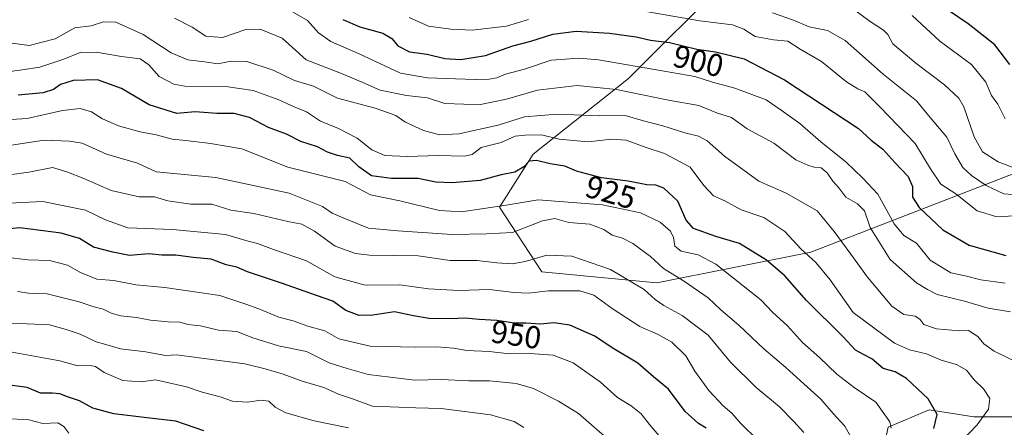
# Model space of a CAD drawing. Units: metres. Extents: x 661810 to 665272, y 4739586 to 4741980.
# Drawn here: x 663738 to 664049, y 4740663 to 4740792 of the extents above; entities that cross this region are included whole.
import ezdxf
from ezdxf.enums import TextEntityAlignment as Align

# ---------------------------------------------------------------- set-up
doc = ezdxf.new("R2010")
doc.units = ezdxf.units.M
doc.header["$MEASUREMENT"] = 0
for name, color, linetype, lineweight in [('Arbolado forestal CxS', 92, 'Continuous', 0), ('Curva de nivel maestra', 36, 'Continuous', 30), ('Curva de nivel normal', 36, 'Continuous', 0), ('Rótulo de curva de nivel directora', 19, 'Continuous', 0)]:
    doc.layers.add(name, color=color, linetype=linetype, lineweight=lineweight)
doc.styles.add('Arial', font='txt', dxfattribs={"height": 0.2})

# ---------------------------------------------------------------- blocks, each defined once
blk = doc.blocks.new('*U150')
at = {"layer": 'Arbolado forestal CxS', "color": 92, "linetype": 'Continuous', "lineweight": 0}
for points in [[(664089.4083, 4740873.8495, 827.1457), (664046.8965, 4740872.0791, 832.906), (664027.4119, 4740856.1377, 846.5594), (663995.5281, 4740831.3401, 861.9831), (663960.9871, 4740804.7713, 886.4348), (663929.9889, 4740773.7741, 908.9464), (663899.8763, 4740749.8621, 924.8798), (663889.2485, 4740733.0349, 932.0948), (663902.5333, 4740712.6649, 943.9696), (663938.8453, 4740709.1215, 937.7089), (663987.5567, 4740718.8627, 918.8325), (664117.7491, 4740769.3423, 873.3932)], [(664056.3169, 4740666.8201, 912.6409), (664038.9999, 4740666.8203, 918.5848), (664024.9301, 4740668.9853, 924.431), (664011.9421, 4740663.5717, 928.8318), (664008.6951, 4740648.4131, 925.659), (664019.5191, 4740638.6671, 917.332), (664036.8359, 4740636.5019, 905.5685), (664055.2347, 4740638.6665, 899.157)]]:
    blk.add_polyline3d(points, dxfattribs=at)
blk = doc.blocks.new('*U186')
at = {"layer": 'Curva de nivel normal', "color": 36, "linetype": 'Continuous', "lineweight": 0}
blk.add_polyline3d([(663736.98, 4740706.46, 960), (663740.44, 4740705.92, 960), (663746.39, 4740705.68, 960), (663756.49, 4740703.19, 960), (663760.73, 4740701.68, 960), (663764.07, 4740700.79, 960), (663766.52, 4740699.53, 960), (663769.63, 4740698.7, 960), (663774.51, 4740698.23, 960), (663778.94, 4740697.4, 960), (663784.59, 4740696.82, 960), (663788.2, 4740696.67, 960), (663790.75, 4740695.95, 960), (663794.8, 4740695.58, 960), (663800.42, 4740694.24, 960), (663806.24, 4740693.72, 960), (663811.26, 4740691.76, 960), (663819.38, 4740689.2, 960), (663828.26, 4740687.41, 960), (663835.42, 4740683.9, 960), (663841.14, 4740682.05, 960), (663847.74, 4740680.22, 960), (663854.64, 4740679.29, 960), (663862.43, 4740678.36, 960), (663870.75, 4740678.63, 960), (663879.52, 4740678.18, 960), (663886.03, 4740678.18, 960), (663894.51, 4740677.32, 960), (663899.96, 4740675.71, 960), (663907.82, 4740671.7, 960), (663914.1, 4740667.81, 960), (663924.82, 4740658.54, 960)], dxfattribs=at)
blk = doc.blocks.new('*U188')
at = {"layer": 'Curva de nivel normal', "color": 36, "linetype": 'Continuous', "lineweight": 0}
blk.add_polyline3d([(663985.34, 4740661.81, 940), (663982.17, 4740665.29, 940), (663977.66, 4740670.01, 940), (663970.12, 4740676.21, 940), (663962.17, 4740684.08, 940), (663955.1, 4740692.6, 940), (663946.93, 4740698.86, 940), (663941.05, 4740702.02, 940), (663938.36, 4740703.89, 940), (663934.86, 4740707.01, 940), (663924.21, 4740713.36, 940), (663912.01, 4740717.59, 940), (663904.13, 4740717.94, 940), (663897.26, 4740715.84, 940), (663893.18, 4740715.14, 940), (663888.36, 4740715.42, 940), (663882.11, 4740716.19, 940), (663873.63, 4740716.25, 940), (663863.54, 4740717.7, 940), (663848.13, 4740717.89, 940), (663843.72, 4740718.46, 940), (663837.31, 4740720.74, 940), (663830.81, 4740725.51, 940), (663826.77, 4740727.64, 940), (663822.35, 4740728.5, 940), (663811.61, 4740731.04, 940), (663804.37, 4740732.14, 940), (663798.35, 4740734.02, 940), (663791.73, 4740734.02, 940), (663784.49, 4740735.1, 940), (663780.27, 4740736.28, 940), (663775.4, 4740736.34, 940), (663766.54, 4740738.35, 940), (663757.97, 4740742.14, 940), (663752.54, 4740744.2, 940), (663747.98, 4740745.56, 940), (663740.57, 4740744.13, 940), (663728.98, 4740742.54, 940)], dxfattribs=at)
blk = doc.blocks.new('*U189')
at = {"layer": 'Curva de nivel normal', "color": 36, "linetype": 'Continuous', "lineweight": 0}
blk.add_polyline3d([(664055.25, 4740736.72, 890), (664048.51, 4740737.23, 890), (664042.93, 4740739.93, 890), (664038.27, 4740743.08, 890), (664035.51, 4740745.59, 890), (664033, 4740749.91, 890), (664030.44, 4740755.19, 890), (664025.26, 4740761.4, 890), (664020.85, 4740766.66, 890), (664010.32, 4740775.11, 890), (663998.32, 4740785.71, 890), (663992.83, 4740788.94, 890), (663986.96, 4740790.04, 890), (663982.03, 4740792.16, 890), (663975.41, 4740794.45, 890)], dxfattribs=at)
blk = doc.blocks.new('*U199')
at = {"layer": 'Curva de nivel normal', "color": 36, "linetype": 'Continuous', "lineweight": 0}
blk.add_polyline3d([(663733.73, 4740752.44, 935), (663745.4, 4740754.25, 935), (663753.4, 4740753.95, 935), (663757.4, 4740753.29, 935), (663765.07, 4740749.83, 935), (663774.9, 4740746.97, 935), (663780.76, 4740744.24, 935), (663799.63, 4740742.49, 935), (663822.79, 4740737.44, 935), (663833.29, 4740733.32, 935), (663836.36, 4740731.16, 935), (663840.03, 4740729.63, 935), (663847.81, 4740726.46, 935), (663857.07, 4740725.61, 935), (663874.24, 4740724.44, 935), (663885.12, 4740724.6, 935), (663893.3, 4740725.07, 935), (663902.74, 4740728.72, 935), (663906.72, 4740729.49, 935), (663911.06, 4740728.23, 935), (663917.76, 4740727.64, 935), (663922.18, 4740726.01, 935), (663924.8, 4740724.18, 935), (663928.08, 4740723.24, 935), (663931.28, 4740721.57, 935), (663936.92, 4740717.42, 935), (663941.02, 4740713.67, 935), (663947.36, 4740709.81, 935), (663955.1, 4740704.45, 935), (663959.06, 4740700.61, 935), (663964.79, 4740695.76, 935), (663972.64, 4740688.33, 935), (663979.68, 4740682.43, 935), (663984.21, 4740678.15, 935), (663990.67, 4740672.36, 935), (663994.57, 4740667.88, 935), (663998.29, 4740663.9, 935), (664000.26, 4740660.28, 935)], dxfattribs=at)
blk = doc.blocks.new('*U204')
at = {"layer": 'Curva de nivel normal', "color": 36, "linetype": 'Continuous', "lineweight": 0}
blk.add_polyline3d([(663841.55, 4740663.3, 970), (663830.69, 4740665.49, 970), (663821.73, 4740668.04, 970), (663818.4, 4740669.83, 970), (663816.4, 4740671.7, 970), (663813.96, 4740672.09, 970), (663809.63, 4740671.44, 970), (663804.83, 4740671.71, 970), (663801, 4740673.08, 970), (663795.33, 4740674.58, 970), (663790.38, 4740676.28, 970), (663780.57, 4740678.46, 970), (663775.89, 4740677.87, 970), (663770.2, 4740678.27, 970), (663764.31, 4740680.77, 970), (663761.66, 4740682.7, 970), (663759.92, 4740683.06, 970), (663756.07, 4740682.87, 970), (663750.33, 4740684.45, 970), (663730.6, 4740688.08, 970)], dxfattribs=at)
blk = doc.blocks.new('*U206')
at = {"layer": 'Curva de nivel normal', "color": 36, "linetype": 'Continuous', "lineweight": 0}
blk.add_polyline3d([(664035.14, 4740659.08, 920), (664040.04, 4740664.26, 920), (664043.6, 4740669.26, 920), (664044.03, 4740672.64, 920), (664042.09, 4740675.68, 920), (664039.06, 4740678.47, 920), (664036.65, 4740681.54, 920), (664033.51, 4740683.34, 920), (664028.67, 4740684.71, 920), (664024.08, 4740686.76, 920), (664018.69, 4740687.94, 920), (664013.92, 4740690.03, 920), (664000.94, 4740699.76, 920), (663993.64, 4740710.06, 920), (663989.07, 4740715.62, 920), (663984.38, 4740719.86, 920), (663979.29, 4740725.33, 920), (663972.69, 4740729.75, 920), (663965.52, 4740732.25, 920), (663960.41, 4740735.1, 920), (663956.83, 4740736.64, 920), (663953.74, 4740739.89, 920), (663949.38, 4740745.66, 920), (663941.36, 4740750.05, 920), (663935.51, 4740751.94, 920), (663929.16, 4740754.23, 920), (663924.56, 4740754.52, 920), (663917.19, 4740753.67, 920), (663908.05, 4740754.53, 920), (663902.44, 4740755.87, 920), (663897.16, 4740755.78, 920), (663894.17, 4740755.48, 920), (663889.76, 4740753.5, 920), (663883.4, 4740751.89, 920), (663880.6, 4740749.74, 920), (663878.14, 4740749.18, 920), (663869.88, 4740749.36, 920), (663860, 4740749.04, 920), (663853.03, 4740749.41, 920), (663848.92, 4740751.18, 920), (663844.2, 4740754.92, 920), (663838.4, 4740757.92, 920), (663832.69, 4740760.21, 920), (663828.25, 4740763.18, 920), (663824.36, 4740764.79, 920), (663819.47, 4740767.03, 920), (663811.36, 4740769.96, 920), (663802.81, 4740771.24, 920), (663789.8, 4740771.25, 920), (663786.32, 4740771.95, 920), (663781.68, 4740774.33, 920), (663778.47, 4740778, 920), (663775.73, 4740779.91, 920), (663769.81, 4740780.72, 920), (663761.79, 4740782.03, 920), (663756.8, 4740781.98, 920), (663751.64, 4740779.88, 920), (663744.02, 4740777.32, 920), (663738.5, 4740776.5, 920), (663733.83, 4740775.83, 920)], dxfattribs=at)
blk = doc.blocks.new('*U207')
at = {"layer": 'Curva de nivel normal', "color": 36, "linetype": 'Continuous', "lineweight": 0}
blk.add_polyline3d([(663753.22, 4740661.65, 980), (663751.57, 4740663.73, 980), (663749.67, 4740664.86, 980), (663744.97, 4740664.73, 980), (663740.12, 4740665.91, 980), (663733.51, 4740666.12, 980)], dxfattribs=at)
blk = doc.blocks.new('*U209')
at = {"layer": 'Curva de nivel normal', "color": 36, "linetype": 'Continuous', "lineweight": 0}
for points in [[(664051.77, 4740730.32, 895), (664046.28, 4740730.02, 895), (664040.1, 4740731.92, 895), (664033.31, 4740737.28, 895), (664028.58, 4740740.38, 895), (664025.33, 4740745.14, 895), (664020.42, 4740753.23, 895), (664009.28, 4740764.76, 895), (664004.6, 4740769.48, 895), (664002.35, 4740770.41, 895), (663998.82, 4740772.69, 895), (663990.9, 4740779.05, 895), (663984.16, 4740783.01, 895), (663980.23, 4740785.53, 895), (663975.78, 4740785.97, 895), (663969.9, 4740786.99, 895), (663966.38, 4740789.28, 895), (663962.79, 4740790.71, 895), (663952.42, 4740791.92, 895), (663928.18, 4740796.17, 895)], [(663898.4, 4740792.38, 895), (663891.42, 4740790.25, 895), (663880.61, 4740789.01, 895), (663873.85, 4740789.28, 895), (663866.73, 4740790.23, 895), (663860.68, 4740793.04, 895)]]:
    blk.add_polyline3d(points, dxfattribs=at)
blk = doc.blocks.new('*U210')
at = {"layer": 'Curva de nivel normal', "color": 36, "linetype": 'Continuous', "lineweight": 0}
blk.add_polyline3d([(664048.86, 4740709, 905), (664041.24, 4740710.05, 905), (664036.24, 4740711.33, 905), (664031.71, 4740712.3, 905), (664025.23, 4740716.28, 905), (664020.88, 4740721.72, 905), (664016.89, 4740724.15, 905), (664013.85, 4740727.75, 905), (664008.69, 4740737.19, 905), (664003.98, 4740742.23, 905), (663998.7, 4740747.3, 905), (663990.72, 4740753.72, 905), (663984.1, 4740759.47, 905), (663978.14, 4740763.67, 905), (663973.45, 4740767, 905), (663963.54, 4740770.68, 905), (663956.52, 4740772.57, 905), (663950.86, 4740774.33, 905), (663941.18, 4740776.08, 905), (663920.42, 4740779.64, 905), (663914.4, 4740780.1, 905), (663905.54, 4740779.48, 905), (663897.05, 4740776.72, 905), (663891.14, 4740775.07, 905), (663888.4, 4740773.98, 905), (663885.95, 4740773.52, 905), (663881.6, 4740773.37, 905), (663875.28, 4740773.64, 905), (663866.43, 4740773.96, 905), (663857.9, 4740775.38, 905), (663844.89, 4740781.53, 905), (663835.97, 4740785.45, 905), (663832.06, 4740788.21, 905), (663828.53, 4740792.01, 905), (663823.04, 4740795.2, 905)], dxfattribs=at)
blk = doc.blocks.new('*U212')
at = {"layer": 'Curva de nivel normal', "color": 36, "linetype": 'Continuous', "lineweight": 0}
blk.add_polyline3d([(664048.94, 4740761.03, 880), (664046.6, 4740765.64, 880), (664044.6, 4740768.4, 880), (664042.8, 4740772.6, 880), (664038.27, 4740778.16, 880), (664028.3, 4740785.48, 880), (664019.5, 4740793.62, 880)], dxfattribs=at)
blk = doc.blocks.new('*U214')
at = {"layer": 'Curva de nivel normal', "color": 36, "linetype": 'Continuous', "lineweight": 0}
blk.add_polyline3d([(664012.93, 4740663.25, 930), (664012.49, 4740665.18, 930), (664008.06, 4740671.42, 930), (664001.2, 4740676.07, 930), (663995.78, 4740680.25, 930), (663990.31, 4740685.54, 930), (663984.85, 4740690.33, 930), (663980.16, 4740695.55, 930), (663975.42, 4740699.85, 930), (663971.76, 4740703.8, 930), (663957.51, 4740715.04, 930), (663951.96, 4740718, 930), (663946.54, 4740719.15, 930), (663944.58, 4740720.7, 930), (663944.17, 4740723.49, 930), (663943.18, 4740725.44, 930), (663939.94, 4740728.32, 930), (663933.73, 4740731.24, 930), (663921.72, 4740733.83, 930), (663901.4, 4740735.34, 930), (663891.31, 4740733.7, 930), (663877.22, 4740731.6, 930), (663870.29, 4740732.03, 930), (663857.72, 4740735.11, 930), (663848.45, 4740736.96, 930), (663840.51, 4740741.16, 930), (663822.4, 4740745.7, 930), (663807.8, 4740751.48, 930), (663797.98, 4740753.23, 930), (663790.12, 4740754.16, 930), (663785.83, 4740754.5, 930), (663780.73, 4740755.9, 930), (663775.73, 4740756.84, 930), (663768.92, 4740758.72, 930), (663763.83, 4740761.03, 930), (663760.34, 4740763.16, 930), (663756.74, 4740764.21, 930), (663751.15, 4740763.66, 930), (663740.07, 4740761.04, 930), (663727.98, 4740760.34, 930)], dxfattribs=at)
blk = doc.blocks.new('*U215')
at = {"layer": 'Curva de nivel normal', "color": 36, "linetype": 'Continuous', "lineweight": 0}
blk.add_polyline3d([(664001.46, 4740795.27, 885), (664006.24, 4740791.72, 885), (664010.46, 4740789.02, 885), (664011.83, 4740787.62, 885), (664013.4, 4740784.72, 885), (664020.68, 4740778.53, 885), (664029.74, 4740771.77, 885), (664034.23, 4740767.47, 885), (664035.88, 4740764.82, 885), (664039.07, 4740755.34, 885), (664041.7, 4740750.59, 885), (664046.69, 4740747.38, 885), (664052.5, 4740745.19, 885)], dxfattribs=at)
blk = doc.blocks.new('*U220')
at = {"layer": 'Curva de nivel normal', "color": 36, "linetype": 'Continuous', "lineweight": 0}
blk.add_polyline3d([(663970.94, 4740659.34, 945), (663965.3, 4740664.78, 945), (663962.54, 4740667.94, 945), (663959.83, 4740670.31, 945), (663955.31, 4740675.08, 945), (663950.91, 4740681.2, 945), (663948.01, 4740686.11, 945), (663943.6, 4740690.41, 945), (663939.3, 4740692.87, 945), (663933.5, 4740695.36, 945), (663924.75, 4740700.99, 945), (663918.99, 4740705.28, 945), (663914.56, 4740706.61, 945), (663904.69, 4740706.64, 945), (663898.41, 4740705.88, 945), (663893.7, 4740706.06, 945), (663886.07, 4740707.01, 945), (663876.4, 4740706.7, 945), (663866.73, 4740707.28, 945), (663857.72, 4740708.53, 945), (663846.77, 4740708.45, 945), (663837.24, 4740711.05, 945), (663828.3, 4740716.12, 945), (663817.85, 4740719.7, 945), (663812.73, 4740721.6, 945), (663809.84, 4740722.33, 945), (663802.65, 4740724.46, 945), (663785.88, 4740726.04, 945), (663771.82, 4740726.53, 945), (663764.76, 4740729.05, 945), (663758.49, 4740732.13, 945), (663744.94, 4740734.9, 945), (663732.12, 4740734.24, 945)], dxfattribs=at)
blk = doc.blocks.new('*U221')
at = {"layer": 'Curva de nivel normal', "color": 36, "linetype": 'Continuous', "lineweight": 0}
blk.add_polyline3d([(663941.32, 4740658.82, 955), (663936.52, 4740664.34, 955), (663933.92, 4740667.74, 955), (663930.75, 4740670.23, 955), (663926.45, 4740672.93, 955), (663921.05, 4740677.71, 955), (663912.51, 4740683.88, 955), (663906.18, 4740686.34, 955), (663898.73, 4740686.82, 955), (663892.38, 4740686.67, 955), (663885.91, 4740687.46, 955), (663878.92, 4740687.74, 955), (663874.64, 4740688.46, 955), (663869.41, 4740688.89, 955), (663862.79, 4740688.77, 955), (663848.4, 4740689.14, 955), (663838.47, 4740691.48, 955), (663833.99, 4740693.99, 955), (663828.66, 4740695.41, 955), (663824.07, 4740697.1, 955), (663819.51, 4740698.25, 955), (663813.24, 4740700.9, 955), (663809.14, 4740702.36, 955), (663800.88, 4740705.14, 955), (663783.49, 4740707.64, 955), (663774.34, 4740708.49, 955), (663767.45, 4740709.93, 955), (663762.08, 4740710.32, 955), (663756.87, 4740712.37, 955), (663752.79, 4740714.7, 955), (663747.04, 4740716.19, 955), (663740.28, 4740716.42, 955), (663733.23, 4740717.27, 955)], dxfattribs=at)
blk = doc.blocks.new('*U225')
at = {"layer": 'Curva de nivel normal', "color": 36, "linetype": 'Continuous', "lineweight": 0}
blk.add_polyline3d([(663786.61, 4740792.75, 910), (663792.12, 4740789.97, 910), (663796.48, 4740787.12, 910), (663801.69, 4740786.68, 910), (663809.05, 4740789.21, 910), (663813.59, 4740789.33, 910), (663820.54, 4740786.44, 910), (663828.17, 4740779.65, 910), (663838.82, 4740775.47, 910), (663846.08, 4740772.45, 910), (663851.56, 4740770.06, 910), (663859.78, 4740768.34, 910), (663866.42, 4740767.59, 910), (663871.97, 4740765.79, 910), (663877.9, 4740765.58, 910), (663883.21, 4740765.51, 910), (663891.37, 4740767.15, 910), (663901.23, 4740770.09, 910), (663913.75, 4740771.5, 910), (663926.12, 4740770.27, 910), (663942.6, 4740766.86, 910), (663952.12, 4740765.14, 910), (663958.08, 4740762.82, 910), (663962.47, 4740761.36, 910), (663967.39, 4740757.87, 910), (663975.82, 4740753.3, 910), (663982.83, 4740747.98, 910), (663986.58, 4740746.33, 910), (663988.56, 4740745.72, 910), (663990.76, 4740745.53, 910), (663992.67, 4740743.92, 910), (663994.45, 4740741.26, 910), (663996.36, 4740739.17, 910), (663998.62, 4740736.2, 910), (664002.29, 4740734.14, 910), (664004.51, 4740731.87, 910), (664006.21, 4740726.62, 910), (664012.53, 4740716.55, 910), (664020.93, 4740709.11, 910), (664024.32, 4740707.07, 910), (664027.45, 4740705.42, 910), (664036, 4740703.33, 910), (664043.54, 4740701.09, 910), (664050.55, 4740700.02, 910)], dxfattribs=at)
blk = doc.blocks.new('*U231')
at = {"layer": 'Curva de nivel normal', "color": 36, "linetype": 'Continuous', "lineweight": 0}
blk.add_polyline3d([(663896.87, 4740663.46, 965), (663893.8, 4740665.33, 965), (663886.4, 4740667.48, 965), (663870.75, 4740669.43, 965), (663862.74, 4740669.63, 965), (663857.4, 4740669.88, 965), (663849.07, 4740670.14, 965), (663842.73, 4740672.54, 965), (663838.4, 4740673.97, 965), (663833.76, 4740676.08, 965), (663826.93, 4740678.05, 965), (663820.91, 4740680.33, 965), (663815.24, 4740681.92, 965), (663808.82, 4740683.58, 965), (663793.47, 4740685.52, 965), (663787.28, 4740686.4, 965), (663783.74, 4740686.22, 965), (663777.5, 4740687.32, 965), (663769.49, 4740688.3, 965), (663764.9, 4740689.71, 965), (663761.82, 4740690.55, 965), (663756.79, 4740692.95, 965), (663752.31, 4740694.38, 965), (663747.11, 4740695.91, 965), (663740.04, 4740696.16, 965), (663724.98, 4740696.46, 965)], dxfattribs=at)
blk = doc.blocks.new('*U233')
at = {"layer": 'Curva de nivel normal', "color": 36, "linetype": 'Continuous', "lineweight": 0}
blk.add_polyline3d([(663732.95, 4740785.22, 915), (663740.7, 4740784.18, 915), (663748.85, 4740786.29, 915), (663755.04, 4740789.69, 915), (663760.21, 4740790.36, 915), (663764.14, 4740791.65, 915), (663768.06, 4740791.55, 915), (663776.71, 4740787.68, 915), (663785.46, 4740781.82, 915), (663790.73, 4740779.65, 915), (663796.06, 4740778.96, 915), (663800.38, 4740778.32, 915), (663804.4, 4740779.2, 915), (663809.4, 4740779.13, 915), (663817.73, 4740776.4, 915), (663824.41, 4740773.08, 915), (663830.44, 4740771.26, 915), (663838.08, 4740767.53, 915), (663849.94, 4740764.33, 915), (663853.87, 4740763.02, 915), (663856.44, 4740761.98, 915), (663859.3, 4740760, 915), (663865.15, 4740757.33, 915), (663870.26, 4740755.93, 915), (663876.4, 4740756.2, 915), (663888.74, 4740758.94, 915), (663897.09, 4740761.58, 915), (663907.4, 4740762.47, 915), (663920.85, 4740761.95, 915), (663928.89, 4740761.98, 915), (663934.65, 4740760.32, 915), (663940.77, 4740758.75, 915), (663947.73, 4740756.6, 915), (663952.07, 4740755.53, 915), (663954.78, 4740754.05, 915), (663960.25, 4740749.19, 915), (663971.1, 4740741.25, 915), (663979.72, 4740737.44, 915), (663989.54, 4740731.9, 915), (663994.86, 4740725.39, 915), (664000.16, 4740718.26, 915), (664005.44, 4740710.94, 915), (664013.08, 4740701.82, 915), (664016.87, 4740699.17, 915), (664020.52, 4740698.58, 915), (664021.99, 4740697.67, 915), (664023.18, 4740695.97, 915), (664027.18, 4740694.64, 915), (664032.09, 4740694.22, 915), (664034.51, 4740693.98, 915), (664037.28, 4740694.08, 915), (664040.28, 4740692.15, 915), (664042.17, 4740689.92, 915), (664045.4, 4740687.6, 915), (664052.61, 4740684.08, 915)], dxfattribs=at)
blk = doc.blocks.new('*U247')
at = {"layer": 'Curva de nivel maestra', "color": 36, "linetype": 'Continuous', "lineweight": 30}
blk.add_polyline3d([(663954.46, 4740663.24, 950), (663952.03, 4740664.66, 950), (663947.85, 4740668.51, 950), (663942.56, 4740675.59, 950), (663937.87, 4740679.48, 950), (663932.91, 4740683.72, 950), (663924.8, 4740688.64, 950), (663919.26, 4740692.26, 950), (663911.4, 4740695.73, 950), (663906.39, 4740696.52, 950), (663902.12, 4740696.08, 950), (663897.5, 4740696.36, 950), (663893.84, 4740696.41, 950), (663888.4, 4740697.2, 950), (663882.73, 4740697.59, 950), (663878.4, 4740698.03, 950), (663873.72, 4740697.75, 950), (663867.01, 4740697.88, 950), (663862.05, 4740698.74, 950), (663856.07, 4740699.98, 950), (663849.19, 4740698.96, 950), (663844.91, 4740698.84, 950), (663840.63, 4740700.45, 950), (663836.52, 4740703.34, 950), (663831.45, 4740705.15, 950), (663820.36, 4740709.06, 950), (663809.58, 4740712.62, 950), (663806.28, 4740714.09, 950), (663802.87, 4740714.88, 950), (663798.17, 4740716.59, 950), (663792.46, 4740717.11, 950), (663786.97, 4740717.89, 950), (663782.59, 4740717.87, 950), (663778.5, 4740718.27, 950), (663772.31, 4740717.79, 950), (663767.04, 4740718.86, 950), (663760.95, 4740720.39, 950), (663756.53, 4740723.16, 950), (663750.74, 4740724.84, 950), (663737.68, 4740726.5, 950), (663731.17, 4740725.95, 950)], dxfattribs=at)
blk = doc.blocks.new('*U249')
at = {"layer": 'Curva de nivel maestra', "color": 36, "linetype": 'Continuous', "lineweight": 30}
blk.add_polyline3d([(664050.33, 4740778.13, 875), (664045.58, 4740784.4, 875), (664037.17, 4740791.04, 875), (664031.61, 4740794.76, 875)], dxfattribs=at)
blk = doc.blocks.new('*U253')
at = {"layer": 'Curva de nivel maestra', "color": 36, "linetype": 'Continuous', "lineweight": 30}
blk.add_polyline3d([(663795.78, 4740662.4, 975), (663786.93, 4740665.45, 975), (663777.78, 4740666.45, 975), (663767.4, 4740667.71, 975), (663760.79, 4740669.5, 975), (663756.61, 4740671.86, 975), (663752.79, 4740673.13, 975), (663750.4, 4740674.07, 975), (663748.02, 4740674.32, 975), (663744.23, 4740674.23, 975), (663740.02, 4740676.02, 975), (663734.52, 4740676.85, 975)], dxfattribs=at)
blk = doc.blocks.new('*U255')
at = {"layer": 'Curva de nivel maestra', "color": 36, "linetype": 'Continuous', "lineweight": 30}
blk.add_polyline3d([(663839.71, 4740792.38, 900), (663845.13, 4740790.07, 900), (663852.4, 4740788.02, 900), (663855.19, 4740786.39, 900), (663857.13, 4740784, 900), (663860.79, 4740782.17, 900), (663866.33, 4740781.46, 900), (663871.95, 4740780.03, 900), (663877.04, 4740779.71, 900), (663884.73, 4740781.01, 900), (663893.4, 4740784.02, 900), (663899.07, 4740785.51, 900), (663906.07, 4740787.78, 900), (663913.4, 4740788.73, 900), (663923.89, 4740788.06, 900), (663932.37, 4740786.87, 900), (663936.84, 4740785.89, 900), (663942.87, 4740785.08, 900), (663951.49, 4740783.01, 900), (663957.42, 4740782.16, 900), (663966.42, 4740779.9, 900), (663979.21, 4740773.26, 900), (664002.55, 4740757.88, 900), (664006.53, 4740754.2, 900), (664010.25, 4740751.39, 900), (664014, 4740747.14, 900), (664018.24, 4740742.79, 900), (664019.65, 4740739.64, 900), (664019.62, 4740736.26, 900), (664021.77, 4740732.92, 900), (664029.22, 4740725.93, 900), (664037.49, 4740721.06, 900), (664049.09, 4740717.75, 900)], dxfattribs=at)
blk = doc.blocks.new('*U256')
at = {"layer": 'Curva de nivel maestra', "color": 36, "linetype": 'Continuous', "lineweight": 30}
blk.add_polyline3d([(664026.36, 4740663.12, 925), (664027.46, 4740667.53, 925), (664024.63, 4740672.49, 925), (664017.77, 4740678.9, 925), (664014.11, 4740681.05, 925), (664010.4, 4740682.11, 925), (664006.77, 4740685.17, 925), (664004.35, 4740686.37, 925), (664001.6, 4740687.92, 925), (663997.73, 4740692.04, 925), (663986.19, 4740703.54, 925), (663979.36, 4740711.37, 925), (663973.56, 4740716.29, 925), (663964.97, 4740721.6, 925), (663957.5, 4740723.77, 925), (663950.52, 4740726.34, 925), (663948.1, 4740728.91, 925), (663945.5, 4740734.95, 925), (663941.06, 4740739.08, 925), (663938.58, 4740740.03, 925), (663935.72, 4740740.12, 925), (663929.88, 4740741.24, 925), (663921.39, 4740742.28, 925), (663913.56, 4740744.49, 925), (663909.84, 4740746.01, 925), (663905.17, 4740746.74, 925), (663900.84, 4740747.82, 925), (663898.52, 4740747.62, 925), (663896.84, 4740745.86, 925), (663894.05, 4740744.08, 925), (663889.77, 4740743.25, 925), (663883.06, 4740741.54, 925), (663874.22, 4740740.7, 925), (663869.08, 4740741, 925), (663863.54, 4740742.13, 925), (663855.07, 4740742.14, 925), (663848.75, 4740742.98, 925), (663844.81, 4740745.85, 925), (663841.98, 4740748.56, 925), (663838.04, 4740749.38, 925), (663834.92, 4740750.46, 925), (663831.75, 4740752.15, 925), (663826.49, 4740753.78, 925), (663821.98, 4740756.09, 925), (663816.24, 4740758.2, 925), (663810.26, 4740761.38, 925), (663805.39, 4740762.68, 925), (663799.92, 4740762.64, 925), (663793.06, 4740763.19, 925), (663787.35, 4740762.66, 925), (663778.58, 4740765.45, 925), (663769.87, 4740770.53, 925), (663762.2, 4740773.35, 925), (663754.59, 4740773.07, 925), (663750.61, 4740771.79, 925), (663748.4, 4740770.23, 925), (663745.07, 4740769.24, 925), (663737.22, 4740768.44, 925)], dxfattribs=at)

msp = doc.modelspace()

# ---------------------------------------------------------------- linework, layer by layer
at = {"layer": 'Arbolado forestal CxS', "color": 92, "linetype": 'Continuous', "lineweight": 0}
for points in [[(664117.75, 4740769.34, 873.39), (663987.56, 4740718.86, 918.83), (663938.85, 4740709.12, 937.71), (663938.85, 4740709.12, 937.71), (663902.53, 4740712.66, 943.97), (663889.25, 4740733.03, 932.09), (663899.88, 4740749.86, 924.88), (663929.99, 4740773.77, 908.95), (663960.99, 4740804.77, 886.43), (663995.53, 4740831.34, 861.98), (664027.41, 4740856.14, 846.56), (664046.9, 4740872.08, 832.91), (664089.41, 4740873.85, 827.15)], [(664089.41, 4740873.85, 827.15), (664046.9, 4740872.08, 832.91), (664027.41, 4740856.14, 846.56), (663995.53, 4740831.34, 861.98), (663960.99, 4740804.77, 886.43), (663929.99, 4740773.77, 908.95), (663899.88, 4740749.86, 924.88), (663889.25, 4740733.03, 932.09), (663902.53, 4740712.66, 943.97), (663938.85, 4740709.12, 937.71), (663987.56, 4740718.86, 918.83), (664117.75, 4740769.34, 873.39)], [(664089.41, 4740873.85, 827.15), (664046.9, 4740872.08, 832.91), (664027.41, 4740856.14, 846.56), (663995.53, 4740831.34, 861.98), (663960.99, 4740804.77, 886.43), (663929.99, 4740773.77, 908.95), (663899.88, 4740749.86, 924.88), (663889.25, 4740733.03, 932.09), (663902.53, 4740712.66, 943.97), (663938.85, 4740709.12, 937.71), (663987.56, 4740718.86, 918.83), (664117.75, 4740769.34, 873.39)], [(664055.23, 4740638.67, 899.16), (664036.84, 4740636.5, 905.57), (664019.52, 4740638.67, 917.33), (664008.7, 4740648.41, 925.66), (664011.94, 4740663.57, 928.83), (664024.93, 4740668.99, 924.43), (664039, 4740666.82, 918.58), (664056.32, 4740666.82, 912.64)], [(664056.32, 4740666.82, 912.64), (664039, 4740666.82, 918.58), (664024.93, 4740668.99, 924.43), (664011.94, 4740663.57, 928.83), (664008.7, 4740648.41, 925.66), (664019.52, 4740638.67, 917.33), (664036.84, 4740636.5, 905.57), (664055.23, 4740638.67, 899.16)], [(664056.32, 4740666.82, 912.64), (664039, 4740666.82, 918.58), (664024.93, 4740668.99, 924.43), (664011.94, 4740663.57, 928.83), (664008.7, 4740648.41, 925.66), (664019.52, 4740638.67, 917.33), (664036.84, 4740636.5, 905.57), (664055.23, 4740638.67, 899.16)]]:
    msp.add_polyline3d(points, dxfattribs=at)

# ---------------------------------------------------------------- block references
msp.add_blockref('*U150', (0, 0), dxfattribs=at)
at = {"layer": 'Curva de nivel maestra', "color": 36, "linetype": 'Continuous', "lineweight": 30}
for name in ['*U255', '*U256', '*U249', '*U247', '*U253']:
    msp.add_blockref(name, (0, 0), dxfattribs=at)
at = {"layer": 'Curva de nivel normal', "color": 36, "linetype": 'Continuous', "lineweight": 0}
for name in ['*U214', '*U212', '*U189', '*U209', '*U210', '*U225', '*U233', '*U206', '*U215', '*U199', '*U188', '*U220', '*U221', '*U186', '*U231', '*U204', '*U207']:
    msp.add_blockref(name, (0, 0), dxfattribs=at)

# ---------------------------------------------------------------- texts
at = {"layer": 'Rótulo de curva de nivel directora', "color": 19, "linetype": 'Continuous', "lineweight": 0, "style": 'Arial'}
for s, rotation, p in [('900', -13.5033, (663952.01, 4740779.26)), ('925', -15.7616, (663924.34, 4740737.78)), ('950', -8.2629, (663894.47, 4740692.75))]:
    msp.add_text(s, height=7, rotation=rotation, dxfattribs=at).set_placement(p, align=Align.MIDDLE_CENTER)

doc.saveas('drawing.dxf')
